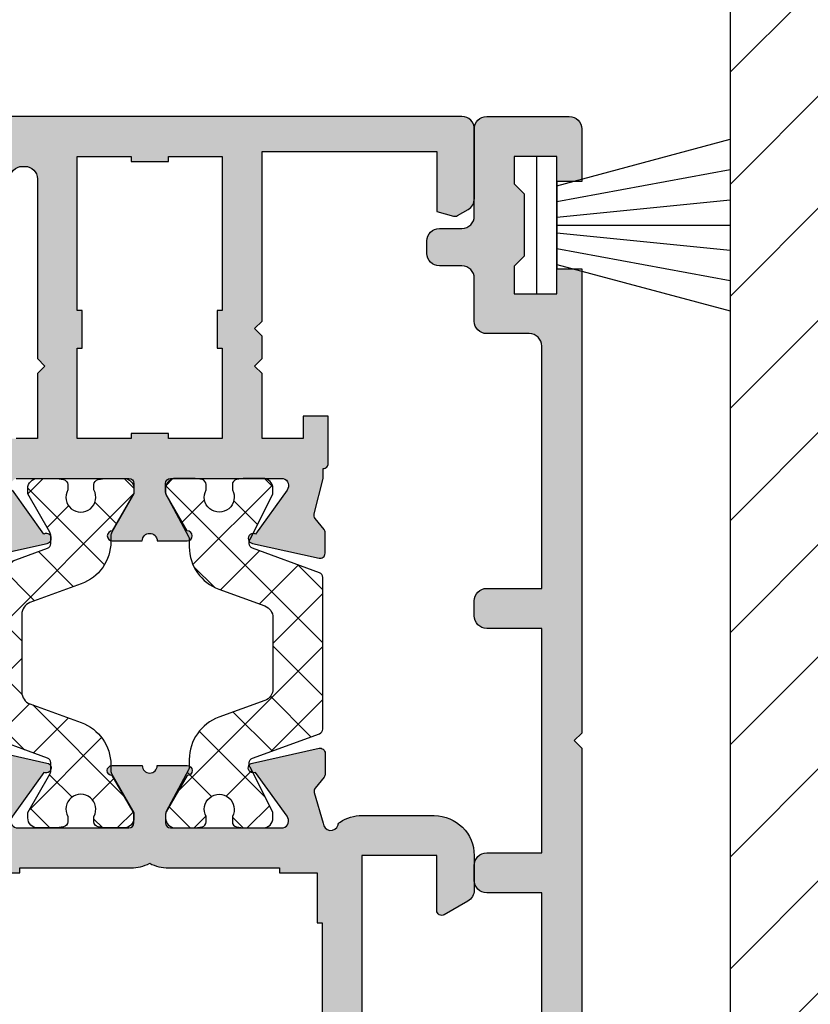
# Model space of a CAD drawing. Units: millimetres. Extents: x 12149 to 19440, y 6253 to 9753.
# Drawn here: x 13970 to 14002, y 6409 to 6449 of the extents above; entities that cross this region are included whole.
import ezdxf

# ---------------------------------------------------------------- set-up
doc = ezdxf.new("R2010")
doc.units = ezdxf.units.MM
doc.linetypes.add('L0', pattern=[0])
for name, color, linetype in [('RI-HATCH-P', 7, 'Continuous'), ('RI-HATCH-PI', 4, 'L0'), ('RI-PROFILE', 7, 'Continuous')]:
    doc.layers.add(name, color=color, linetype=linetype)

# ---------------------------------------------------------------- blocks, each defined once
blk = doc.blocks.new('I50136')
at = {"layer": 'RI-PROFILE'}
for points in [[(7.416271782651918, -3.19157128085503), (4.750430820306619, -2.600568568048175, -1.187319999999977), (4.874261251940354, -2.226320209065435), (6.135359865794754, -0.4690361028335843, 0.5226964515163564), (5.984694958519341, -1.4210854715202e-14), (1.46938991703864, -1.4210854715202e-14, 0.414213562373095), (1.269389917038652, -0.2000000000000028), (1.269389917038623, -0.54639517670374, 0.1316880554408174), (1.296198818730559, -0.6464193911063063), (2.135694958519323, -2.100000000000009, -0.9999999999999999), (2.135694958519323, -2.500000000000014), (0.9336949585193253, -2.500000000000014, 0.9999999999999999), (0.3336949585193025, -2.500000000000014), (-0.8663050414806861, -2.500000000000014, -0.9999999999999999), (-0.8663050414806861, -2.100000000000009), (-0.02680890169192196, -0.6464193911063063, 0.1316880554408173), (1.4210854715202e-14, -0.54639517670374), (-1.4210854715202e-14, -0.2000000000000028, 0.414213562373095), (-0.2000000000000028, -1.4210854715202e-14), (-4.715305041480704, 0, 0.5226964515163707), (-4.865969948756103, -0.4690361028335701), (-3.604871334901688, -2.226320209065435, -1.187319999999977), (-3.481040903267967, -2.600568568048175), (-6.146881865613267, -3.191571280855015, -0.4796563285018798), (-6.39016978840084, -2.996312079431036), (-6.390169788400868, -2.165874952167854, -0.1713859372707223), (-6.345816616131074, -2.040280107458642), (-5.990971035577331, -1.600528069266602, 0.2488684056216527), (-5.955356912114951, -1.416458883612862), (-6.315305041480698, -0.1979428187765109, 0.879904868881842), (-6.90558982017096, -0.1222147047056978, -0.1862339413206891), (-6.989657122944791, -0.2391192880737378, -0.1461159111212136), (-7.867305041480662, -0.5), (-10.76143482328767, -0.496147580989259, -0.4138237418214538), (-12.35930504148071, 1.103851001519303), (-12.35930504148068, 2.491687298054302, -0.267945544630348), (-12.1093109364016, 2.92469659645883), (-11.15930504148066, 3.47320000000002, -0.5773499999999527), (-10.85930504148068, 3.300000000000011), (-10.85930504148068, 1.100000000000023), (-7.86530504148071, 1.099999999999994), (-7.865305041480681, 10.20000000000001), (-7.565305041480698, 10.50000000000001), (-7.865305041480681, 10.8), (-7.865305041480681, 19.70000000000001), (-10.86530504148068, 19.70000000000001), (-10.86530504148068, 17.701), (-11.53556807295162, 17.52142953112085, -0.1989913458273314), (-11.68738378838658, 17.54144550025665), (-12.11545226652684, 17.78878506718205, -0.2678580823853134), (-12.36530504148071, 18.22171273527651), (-12.36530504148071, 21.00000000000001, -0.414213562373095), (-11.86530504148071, 21.50000000000001), (13.13469495851935, 21.50000000000001, -0.414213562373095), (13.63469495851935, 21.00000000000001), (13.63469495851932, 18.22171273527651, -0.2678580823852909), (13.38484218356551, 17.78878506718206), (12.95677370542528, 17.54144550025664, -0.1989913458273384), (12.80495798999031, 17.52142953112084), (12.13469495851932, 17.70099999999999), (12.13469495851932, 19.7), (9.134694958519319, 19.7), (9.134694958519319, 10.8), (8.834694958519307, 10.5), (9.134694958519319, 10.2), (9.134694958519319, 1.099999999999994), (12.12869495851932, 1.100000000000009), (12.12869495851932, 3.299999999999997, -0.5773499999999527), (12.4286949585193, 3.473200000000006), (13.37870085344024, 2.924696596458816, -0.2679455446303481), (13.62869495851932, 2.491687298054288), (13.62869495851935, 1.103851001519288, -0.4138237418214511), (12.03082474032631, -0.4961475809892733), (9.1366949585193, -0.5000000000000142, -0.1461159111212147), (8.259047039983429, -0.239119288073752, -0.186233941320689), (8.174979737209597, -0.1222147047057121, 0.879904868881842), (7.584694958519336, -0.1979428187765251), (7.224746829153602, -1.416458883612862, 0.2488684056216609), (7.260360952615983, -1.600528069266616), (7.615206533169726, -2.040280107458656, -0.1713859372707151), (7.65955970543952, -2.165874952167869), (7.659559705439506, -2.99631207943105, -0.4796563285018796)], [(7.334694958519307, 8.5), (7.534694958519296, 8.5), (7.534694958519296, 3.799999999999997), (7.334694958519307, 3.799999999999997), (7.334694958519307, 1.799999999999997), (5.834694958519307, 1.799999999999997), (5.834694958519307, 1.599999999999994), (1.384694958519319, 1.599999999999994, 0.1225800000000004), (0.6346949585193187, 1.413300000000007, 0.1225800000000003), (-0.1153050414806813, 1.599999999999994), (-4.56530504148067, 1.599999999999994), (-4.56530504148067, 1.800000000000011), (-6.06530504148067, 1.800000000000011), (-6.06530504148067, 3.800000000000011), (-6.265305041480715, 3.800000000000011), (-6.265305041480715, 8.500000000000007), (-6.06530504148067, 8.500000000000007), (-6.06530504148067, 12.50000000000001), (-6.265305041480715, 12.50000000000001), (-6.265305041480715, 17.70000000000001), (-6.06530504148067, 17.70000000000001), (-6.06530504148067, 19.70000000000001), (-4.56530504148067, 19.70000000000001), (-4.56530504148067, 19.90000000000001), (5.834694958519307, 19.90000000000001), (5.834694958519307, 19.70000000000001), (7.334694958519307, 19.7), (7.334694958519307, 17.7), (7.534694958519296, 17.7), (7.534694958519296, 12.5), (7.334694958519307, 12.5)]]:
    blk.add_lwpolyline(points, format="xyb", close=True, dxfattribs=at)
blk = doc.blocks.new('E50136')
at = {"layer": 'RI-PROFILE'}
for points in [[(18.59999999999998, 2.499999999999972, -0.4142135623730867), (18.10000000000001, 1.999999999999957), (18.00000000000001, 1.999999999999972, -0.414213562373095), (17.50000000000001, 2.499999999999972), (17.50000000000001, 9.699999999999989), (17.2, 10), (17.50000000000001, 10.29999999999998), (17.50000000000001, 12.90000000000001), (18.34900000000006, 12.89999999999999, 0.414213562373108)], [(19.78057682413265, 17.69157128085507), (17.11473586178735, 17.10056856804824, 1.18731999999997), (17.23856629342109, 16.72632020906548), (18.4996649072755, 14.96903610283367, -0.5226964515162688)], [(18.34900000000012, 14.50000000000005), (13.83369495851942, 14.49999999999999, -0.4142135623730742), (13.63369495851943, 14.70000000000007), (13.6336949585194, 15.0450813384453, -0.1315885675110109), (13.66046474666915, 15.14503779747784), (14.50000000000001, 16.59999999999999, 0.9999999999999999), (14.50000000000001, 17), (13.30000000000003, 17, -0.9999999999999999), (12.7, 17), (11.50000000000001, 17, 0.9999999999999999), (11.50000000000001, 16.59999999999999), (12.33953525333085, 15.14503779747778, -0.1315885675110122), (12.3663050414806, 15.04508133844526), (12.3663050414806, 14.70000000000007, -0.4142135623730742), (12.16630504148061, 14.49999999999997), (7.650999999999911, 14.50000000000006, -0.522696451516269), (7.500335092724526, 14.96903610283367), (8.761433706578948, 16.72632020906548, 1.18731999999997), (8.88526413821269, 17.10056856804824), (6.219423175867391, 17.69157128085508, 0.4796563285019232), (5.976135253079775, 17.49631207943111), (5.976135253079754, 16.66587495216792, 0.1713859372706807), (6.020488425349598, 16.54028010745877), (6.375334005903298, 16.10052806926661, -0.248868405621664), (6.410948129365721, 15.91645888361298), (6.050999999999959, 14.50000000000001), (6.050999999999945, 14.09999999999999), (6.050999999999945, 14.09999999999999, 0.4142135623731003), (5.851000000000013, 13.90000000000001), (5.850999999999956, 12.00000000000001), (6.850999999999956, 12.00000000000001), (6.850999999999956, 12.90000000000001), (8.500000000000014, 12.90000000000001), (8.500000000000014, 10.29999999999998), (8.800000000000026, 10), (8.500000000000014, 9.699999999999989), (8.500000000000014, 8.799999999999983), (8.800000000000026, 8.5), (8.500000000000014, 8.199999999999989), (8.500000000000014, 1.399999999999977), (1.499999999999986, 1.399999999999977), (1.500000000000014, 3.813999999999965), (0.8297205427896728, 3.993074660956182, 0.198673748459413), (0.6781304213767072, 3.973075266542182), (0.2500803796808526, 3.726046387339181, 0.2679989295044271), (1.4210854715202e-14, 3.29298728816272), (-1.4210854715202e-14, 0.5000000000000284, 0.4142135623731159), (0.4999999999999574, 1.4210854715202e-14), (50.50000000000001, -4.263256414560601e-14, 0.414213562373095)]]:
    blk.add_lwpolyline(points, format="xyb", dxfattribs=at)
blk.add_lwpolyline([(12.25000000000001, 12.90000000000001), (12.25000000000001, 12.69999999999999), (13.75000000000001, 12.69999999999999), (13.75000000000001, 12.90000000000001), (15.89999999999999, 12.90000000000001), (15.89999999999999, 9.275999999999982), (15.7, 9.275999999999982), (15.7, 7.775999999999982), (15.89999999999999, 7.775999999999982), (15.89999999999999, 1.599999999999966), (13.75000000000001, 1.599999999999966), (13.75000000000001, 1.799999999999983), (12.25000000000001, 1.799999999999983), (12.25000000000001, 1.599999999999966), (10.09999999999998, 1.599999999999966), (10.09999999999998, 7.775999999999982), (10.30000000000003, 7.775999999999982), (10.30000000000003, 9.275999999999982), (10.09999999999998, 9.275999999999982), (10.09999999999998, 12.90000000000001)], close=True, dxfattribs=at)
blk = doc.blocks.new('000885L')
at = {"layer": 'RI-HATCH-PI'}
h = blk.add_hatch(dxfattribs=at)
h.set_pattern_fill('_U', color=256, scale=1.5, angle=45, style=0, double=1, pattern_type=0)
h.set_pattern_definition([(45, (-195.0823013865944, -134.866624962647), (-1.060660171779821, 1.060660171779821), []), (135, (-195.0823013865944, -134.866624962647), (-1.060660171779821, -1.060660171779821), [])])
h.paths.add_polyline_path([(-3.481062160227225, 11.20248525208152), (-6.168912512748534, 10.22384519431301, 0.3152678609220835), (-6.300487336487862, 10.03591436859861), (-6.300487336487834, 3.964085583822651, 0.3152956390533556), (-6.168893518930304, 3.776147843590309), (-3.481081154045427, 2.797829264383836, -0.3152956390529729), (-3.349487336487897, 2.609891524151777), (-3.34948733648784, 2.571303368411634, -0.1172064158614934), (-3.381569461166805, 2.436321843440282), (-4.27809034709, 0.6568637213806312, 0.1156799897422823), (-4.299474801334355, 0.5680808354830731), (-4.300472820856328, 0.4024095948328181, 0.4159790606777458), (-3.900480078606222, 2.842170943040401e-14), (-3.109487336487803, 2.842170943040401e-14), (-2.839354541752414, 0.04820213437656662, 0.3633907237269919), (-2.674487336487829, 0.2450921715396532), (-2.674487336487829, 0.4600000000000364, -1.694800000000006), (-1.624487336487817, 0.4600000000000364), (-1.625482586593733, 0.2460212272261231, 0.3648890638636151), (-1.460491416833719, 0.04817850317266448), (-1.18948733648773, 0), (-0.4004945943694622, 0, 0.4124502653610816), (-0.0005018521193846937, 0.3975904051672217), (0.0005018521193846937, 0.5642053088060095, 0.1249938662023585), (-0.02315723391225788, 0.6597772715178394), (-0.9139932641279813, 2.324419910086391, -0.1234646180026331), (-0.9494873364878913, 2.465970658029534), (-0.9494873364878913, 2.74468546915503, 0.3153798303920371), (-2.134349822931881, 4.436313631434246), (-3.97135886803116, 5.104316920561217, -0.3153798303920574), (-4.300487336487834, 5.574213632305458), (-4.300487336487834, 8.425786367694599, -0.315379830392027), (-3.971358868031189, 8.895683079438811), (-2.134349822931767, 9.563686368565897, 0.3153798303920265), (-0.9494873364878345, 11.25531453084508), (-0.9494873364878345, 11.53433239647885, -0.1235030247399571), (-0.9139718416986398, 11.67592316772968), (-0.0231714764332196, 13.33989386135224, 0.1250286106045431), (0.0005019086430309017, 13.43548961022628), (-0.0005017824177855346, 13.60250380274707, 0.4124545013239188), (-0.4004945595180232, 14.00010000000006), (-1.189487336487758, 14.00010000000003), (-1.460211110564018, 13.95237240131101, 0.3639786597056172), (-1.625487336487851, 13.75540981726539), (-1.625487336487822, 13.54239994177638, -0.0008074906103038619), (-1.624545959203544, 13.54070592004598, -0.2582718221659995), (-1.624487336487789, 13.54059999999998, -1.696209999999875), (-2.674487336487829, 13.54060000000001), (-2.6744873364878, 13.75540930190101, 0.3637987331449086), (-2.839638389880179, 13.95234977747765), (-3.109487336487831, 14.00010000000003), (-3.900480113457604, 14.00010000000003, 0.4159748141447331), (-4.300472890557842, 13.59769619725299), (-4.299474837125217, 13.43162010606719, 0.1157058650219861), (-4.27808247702589, 13.34281866849625), (-3.381581293811649, 11.5637877490789, -0.1172286303482493), (-3.34948733648784, 11.42878274066223), (-3.34948733648784, 11.39041607779595, -0.3152678609221723)])
at = {"layer": 'RI-PROFILE'}
blk.add_lwpolyline([(-0.9494873364878913, 2.465970658029505), (-0.9494873364878913, 2.744685469155058, 0.3153798303920296), (-2.134349822931853, 4.436313631434246), (-3.971358868031189, 5.104316920561217, -0.3153798303920308), (-4.300487336487834, 5.57421363230543), (-4.300487336487834, 8.425786367694599, -0.315379830392027), (-3.971358868031189, 8.895683079438811), (-2.134349822931767, 9.563686368565897, 0.3153798303920264), (-0.9494873364878345, 11.25531453084508), (-0.9494873364878345, 11.53433239647887, -0.1235030247399631), (-0.9139718416986113, 11.67592316772971), (-0.0231714764332196, 13.33989386135224, 0.1250286106045792), (0.0005019086430309017, 13.43548961022631), (-0.0005017824177855346, 13.60250380274712, 0.4124545013238775), (-0.4004945595180232, 14.00010000000006), (-1.189487336487815, 14.00010000000003), (-1.460211110564046, 13.95237240131101, 0.3639786597055433), (-1.625487336487851, 13.75540981726542), (-1.625487336487822, 13.54060000000001), (-1.62473733648784, 13.54060000000001, 0.9999999999999999), (-1.624487336487817, 13.54060000000001, -1.69620999999997), (-2.674487336487829, 13.54060000000001), (-2.6744873364878, 13.75540930190104, 0.3637987331448684), (-2.839638389880179, 13.95234977747765), (-3.109487336487831, 14.00010000000003), (-3.900480113457604, 14.00010000000003, 0.4159748141447121), (-4.300472890557842, 13.59769619725301), (-4.299474837125217, 13.43162010606721, 0.1157058650220221), (-4.27808247702589, 13.34281866849625), (-3.381581293811678, 11.56378774907895, -0.1172286303482791), (-3.34948733648784, 11.42878274066226), (-3.34948733648784, 11.39041607779592, -0.3152678609220121), (-3.48106216022714, 11.20248525208154), (-6.168912512748562, 10.22384519431301, 0.3152678609220562), (-6.300487336487862, 10.03591436859861), (-6.300487336487834, 3.96408558382268, 0.3152956390533947), (-6.168893518930304, 3.776147843590309), (-3.481081154045427, 2.797829264383836, -0.3152956390533635), (-3.349487336487897, 2.609891524151493), (-3.34948733648784, 2.571303368411293, -0.1172064158612349), (-3.381569461166833, 2.436321843440254), (-4.278090347089972, 0.6568637213806596, 0.1156799897422191), (-4.299474801334355, 0.5680808354831584), (-4.300472820856328, 0.4024095948327897, 0.4159790606777041), (-3.90048007860625, 2.842170943040401e-14), (-3.109487336487831, 2.842170943040401e-14), (-2.839354541752385, 0.04820213437656662, 0.3633907237269582), (-2.674487336487829, 0.2450921715396532), (-2.674487336487829, 0.4600000000000364, -1.694800000000007), (-1.624487336487817, 0.4600000000000364), (-1.625482586593733, 0.2460212272260947, 0.3648890638636085), (-1.46049141683369, 0.04817850317266448), (-1.189487336487815, 2.842170943040401e-14), (-0.4004945943694622, 0, 0.4124502653610404), (-0.0005018521193846937, 0.3975904051671648), (0.0005018521193846937, 0.5642053088060095, 0.1249938662024036), (-0.0231572339122863, 0.6597772715178678), (-0.9139932641279529, 2.324419910086363, -0.1234646180026391)], format="xyb", close=True, dxfattribs=at)
blk = doc.blocks.new('000886R')
at = {"layer": 'RI-HATCH-PI'}
h = blk.add_hatch(dxfattribs=at)
h.set_pattern_fill('_U', color=256, scale=1.5, angle=45, style=0, double=1, pattern_type=0)
h.set_pattern_definition([(45, (-138.7568836079658, -160.1148303272621), (-1.060660171779821, 1.060660171779821), []), (135, (-138.7568836079658, -160.1148303272621), (-1.060660171779821, -1.060660171779821), [])])
edge = h.paths.add_edge_path()
edge.add_line((0.9250000000000114, 11.46884994276982), (0.924999999999983, 11.69646824526961))
edge.add_ellipse((0.6249999999999716, 11.69646824526959), major_axis=(0.212132034355974, 0.212132034355974), ratio=0.9999999999996388, start_angle=314.9999999999951, end_angle=344.9999999999925)
edge.add_line((0.8848076211353089, 11.84646824526959), (0, 13.37900000000013))
edge.add_line((0, 13.37900000000013), (0, 13.59900000000013))
edge.add_ellipse((0.4000000000000057, 13.59900000000013), major_axis=(0.2828427124746276, 0.2828427124746276), ratio=0.9999999999999676, start_angle=45.00000000000091, end_angle=134.9999999999991, ccw=False)
edge.add_line((0.4000000000000057, 13.99900000000014), (1.164999999999992, 13.99900000000011))
edge.add_line((1.164999999999992, 13.99900000000011), (1.435006666943508, 13.95099881476571))
edge.add_ellipse((1.400000000000006, 13.75408631320855), major_axis=(0.1414213562373099, 0.1414213562373099), ratio=0.9999999999998282, start_angle=314.99999999999505, end_angle=394.9194020124605, ccw=False)
edge.add_line((1.599999999999994, 13.75408631320855), (1.599999999999994, 13.5390000000001))
edge.add_ellipse((2.125, 13.24900053221629), major_axis=(-0.4241018104859419, 0.4241018104859419), ratio=0.9999999999999998, start_angle=16.08462016242802, end_angle=253.915379837572)
edge.add_line((2.650000000000006, 13.5390000000001), (2.650000000000006, 13.75390782846043))
edge.add_ellipse((2.850000000000023, 13.75390782846043), major_axis=(0.1414213562373232, 0.1414213562373233), ratio=0.9999999999999454, start_angle=55.11729957882028, end_angle=134.9999999999984, ccw=False)
edge.add_line((2.814867205264562, 13.95079786562351), (3.084999999999837, 13.99900000000011))
edge.add_line((3.084999999999837, 13.99900000000011), (3.850000000000051, 13.99900000000011))
edge.add_ellipse((3.850000000000051, 13.5990000000001), major_axis=(-0.2828427124746277, 0.2828427124746277), ratio=0.9999999999999676, start_angle=224.9999999999725, end_angle=314.9999999999991, ccw=False)
edge.add_line((4.250000000000057, 13.5989999999999), (4.249999999999943, 13.37900000000005))
edge.add_line((4.249999999999943, 13.37900000000005), (3.365192378864663, 11.84646824526962))
edge.add_ellipse((3.625000000000028, 11.69646824526959), major_axis=(-0.2121320343559827, 0.2121320343559827), ratio=0.9999999999997513, start_angle=15.00000000000118, end_angle=45.00000000001254)
edge.add_line((3.324999999999989, 11.69646824526956), (3.325000000000017, 11.39041607779583))
edge.add_ellipse((3.525000000000034, 11.39041607779586), major_axis=(-0.1414213562373181, 0.1414213562373182), ratio=0.9999999999999634, start_angle=45.00000000000918, end_angle=114.993552717348)
edge.add_line((3.456574823739373, 11.20248525208146), (6.161421195335976, 10.21765698332356))
edge.add_ellipse((6.092996019075287, 10.02972615760919), major_axis=(-0.1414213562372973, 0.1414213562372973), ratio=0.999999999999974, start_angle=224.9661120792635, end_angle=294.9935527173378, ccw=False)
edge.add_line((6.292995984093267, 10.02960786645738), (6.291796624960199, 8.001799522328128))
edge.add_ellipse((6.791793386669099, 8.000000000000028), major_axis=(0.3535533905932727, 0.3535533905932726), ratio=0.9999999999999976, start_angle=134.7937894857407, end_angle=225.0000000000001)
edge.add_line((6.791793386669099, 7.500000000000028), (9.19300000000004, 7.500000000000028))
edge.add_line((9.19300000000004, 7.500000000000028), (9.192999999999984, 8.652794918852607))
edge.add_ellipse((9.393, 8.652794918852607), major_axis=(0.1414213562373178, 0.1414213562373178), ratio=0.999999999999992, start_angle=15.003332230311514, end_angle=134.9999999999997, ccw=False)
edge.add_line((9.49298992650219, 8.826005815155611), (10.59298992650218, 8.191005815155677))
edge.add_ellipse((10.49299999999999, 8.017794918852672), major_axis=(-0.1414213562373313, 0.1414213562373313), ratio=0.9999999999998765, start_angle=225.0000000000035, end_angle=285.00333223030964, ccw=False)
edge.add_line((10.69300000000001, 8.017794918852672), (10.69300000000001, 5.981205081147465))
edge.add_ellipse((10.49300000000002, 5.981205081147465), major_axis=(0.1414213562373081, 0.1414213562373081), ratio=0.9999999999999205, start_angle=254.9966677696938, end_angle=314.9999999999977, ccw=False)
edge.add_line((10.59298992650221, 5.807994184844489), (9.492989926502162, 5.17299418484447))
edge.add_ellipse((9.392999999999972, 5.346205081147474), major_axis=(-0.1414213562373111, 0.141421356237311), ratio=0.999999999999992, start_angle=45.00000000000023, end_angle=164.9966677696885, ccw=False)
edge.add_line((9.192999999999955, 5.346205081147474), (9.193000000000012, 6.500000000000028))
edge.add_line((9.193000000000012, 6.500000000000028), (6.791793386669099, 6.500000000000028))
edge.add_ellipse((6.791793386669099, 6.000000000000028), major_axis=(-0.3535533905932764, 0.3535533905932765), ratio=0.9999999999999729, start_angle=-45.00000000000078, end_angle=45.20621051240355)
edge.add_line((6.291796624960142, 5.99820047768813), (6.292995985243692, 3.970390141013468))
edge.add_ellipse((6.092996020225684, 3.970271849864417), major_axis=(-0.1414213562373131, 0.1414213562373131), ratio=0.9999999999999561, start_angle=155.0006566115619, end_angle=225.0338879199487, ccw=False)
edge.add_line((6.161402202668143, 3.782334109632046), (3.456593817557547, 2.797829264383836))
edge.add_ellipse((3.525000000000006, 2.609891524151465), major_axis=(-0.1414213562373188, 0.1414213562373189), ratio=0.9999999999999378, start_angle=-24.99934338843861, end_angle=45.00000000000178)
edge.add_line((3.324999999999989, 2.609891524151465), (3.324999999999989, 2.302531754730552))
edge.add_ellipse((3.625000000000028, 2.302531754730552), major_axis=(0.2121320343559685, 0.2121320343559685), ratio=0.9999999999995683, start_angle=134.9999999999876, end_angle=164.9999999999962)
edge.add_line((3.365192378864663, 2.152531754730518), (4.249999999999972, 0.620000000000033))
edge.add_line((4.249999999999972, 0.620000000000033), (4.250000000000057, 0.4000000000002046))
edge.add_ellipse((3.850000000000051, 0.4000000000000341), major_axis=(-0.2828427124746327, 0.2828427124746326), ratio=0.9999999999999322, start_angle=134.999999999998, end_angle=225.0000000000264, ccw=False)
edge.add_line((3.850000000000051, 2.842170943040401e-14), (3.084999999999837, 5.684341886080801e-14))
edge.add_line((3.084999999999837, 5.684341886080801e-14), (2.814867205264562, 0.04820213437662346))
edge.add_ellipse((2.850000000000023, 0.2450921715397101), major_axis=(-0.1414213562373272, 0.1414213562373272), ratio=0.99999999999992, start_angle=45.000000000002274, end_angle=124.882700421171, ccw=False)
edge.add_line((2.650000000000006, 0.2450921715397101), (2.650000000000006, 0.4600000000000364))
edge.add_ellipse((2.125, 0.7499994677838515), major_axis=(0.4241018104859351, 0.4241018104859351), ratio=0.9999999999999998, start_angle=286.0846201624281, end_angle=523.915379837572)
edge.add_line((1.599999999999994, 0.4600000000000364), (1.599999999999994, 0.2449136867915911))
edge.add_ellipse((1.400000000000006, 0.2449136867915911), major_axis=(-0.1414213562373099, 0.1414213562373099), ratio=0.9999999999998284, start_angle=145.0805979875395, end_angle=225.0000000000049, ccw=False)
edge.add_line((1.435006666943508, 0.0480011852344262), (1.165000000000049, 2.842170943040401e-14))
edge.add_line((1.165000000000049, 2.842170943040401e-14), (0.4000000000000057, 0))
edge.add_ellipse((0.4000000000000057, 0.4000000000000057), major_axis=(-0.2828427124746276, 0.2828427124746276), ratio=0.9999999999999677, start_angle=45.00000000000091, end_angle=135.0000000000032, ccw=False)
edge.add_line((0, 0.4000000000000057), (0, 0.6200000000000898))
edge.add_line((0, 0.6200000000000898), (0.8848076211353089, 2.152531754730518))
edge.add_ellipse((0.6249999999999716, 2.302531754730524), major_axis=(-0.2121320343559549, 0.2121320343559549), ratio=0.9999999999998403, start_angle=195.0000000000019, end_angle=225.0000000000154)
edge.add_line((0.924999999999983, 2.30253175473058), (0.924999999999983, 2.531541396413559))
edge.add_ellipse((2.724999999999966, 2.531541396413672), major_axis=(1.272792206135779, 1.272792206135779), ratio=0.9999999999999931, start_angle=65.00065661156151, end_angle=135.0000000000034, ccw=False)
edge.add_line((2.109344358017893, 4.222981058504985), (4.163410871204036, 4.97062678669252))
edge.add_ellipse((3.992395415097889, 5.440471137273448), major_axis=(0.3535533905932794, 0.3535533905932794), ratio=0.9999999999999891, start_angle=245.0006566115629, end_angle=314.9999999999997)
edge.add_line((4.492395415097889, 5.440471137273448), (4.492395415097889, 8.55968508068969))
edge.add_ellipse((3.992395415097889, 8.55968508068969), major_axis=(0.3535533905932853, 0.3535533905932853), ratio=0.9999999999999337, start_angle=314.9999999999981, end_angle=384.9935527173421)
edge.add_line((4.163458355749611, 9.029512144975683), (2.109173413653878, 9.777472511340392))
edge.add_ellipse((2.724999999999994, 11.46884994276994), major_axis=(-1.272792206135775, 1.272792206135775), ratio=0.9999999999999946, start_angle=45.00000000000381, end_angle=114.99355271734271, ccw=False)
at = {"layer": 'RI-PROFILE'}
blk.add_lwpolyline([(3.085000000000008, 13.99900000000011), (3.850000000000051, 13.99900000000011, -0.4142135623731991), (4.250000000000057, 13.59899999999996), (4.249999999999943, 13.3790000000001), (3.365192378864634, 11.84646824526959, 0.1316524975873795), (3.324999999999989, 11.69646824526959), (3.325000000000017, 11.39041607779586, 0.3152678609220533), (3.456574823739345, 11.20248525208146), (6.161421195335947, 10.21765698332356, -0.3154304292133274), (6.292995984093267, 10.02960786645738), (6.291794846102533, 7.998791930757619, 0.4135060680353825), (6.791793386669099, 7.500000000000028), (9.193000000000012, 7.500000000000028), (9.192999999999984, 8.652794918852607, -0.5773308832221712), (9.492989926502162, 8.82600581515564), (10.59298992650221, 8.191005815155648, -0.2679647759855728), (10.69300000000001, 8.017794918852616), (10.69300000000001, 5.981205081147493, -0.2679647759855869), (10.59298992650221, 5.807994184844489), (9.492989926502162, 5.17299418484447, -0.5773308832222357), (9.192999999999955, 5.346205081147474), (9.193000000000012, 6.500000000000028), (6.791793386669099, 6.500000000000028, 0.4135060680353826), (6.291794846102533, 6.001208069242438), (6.292995985243692, 3.970390141013468, -0.3154582099316096), (6.161402202668143, 3.782334109632046), (3.456593817557547, 2.797829264383836, 0.315295639053393), (3.324999999999989, 2.609891524151465), (3.324999999999989, 2.302531754730552, 0.1316524975873794), (3.365192378864634, 2.152531754730546), (4.249999999999943, 0.620000000000033), (4.250000000000057, 0.4000000000001762, -0.4142135623731991), (3.850000000000051, 2.842170943040401e-14), (3.085000000000008, 2.842170943040401e-14), (2.814867205264591, 0.04820213437662346, -0.3633907237269612), (2.650000000000006, 0.2450921715397101), (2.650000000000006, 0.4600000000000364, 1.694800000000007), (1.599999999999994, 0.4600000000000364), (1.599999999999994, 0.2449136867916195, -0.3635720222384983), (1.435006666943508, 0.0480011852344262), (1.164999999999992, 2.842170943040401e-14), (0.4000000000000057, 0, -0.4142135623731367), (0, 0.4000000000000625), (0, 0.620000000000033), (0.8848076211353089, 2.152531754730518, 0.1316524975874171), (0.924999999999983, 2.302531754730552), (0.924999999999983, 2.531541396413559, -0.3152956390534108), (2.109344358017864, 4.222981058504985), (4.163410871204036, 4.97062678669252, 0.3152956390533928), (4.492395415097889, 5.440471137273448), (4.492395415097889, 8.55968508068969, 0.3152678609220654), (4.163458355749611, 9.029512144975683), (2.109173413653849, 9.777472511340392, -0.3152678609220788), (0.9250000000000114, 11.46884994277008), (0.924999999999983, 11.69646824526956, 0.1316524975874097), (0.8848076211353373, 11.84646824526959), (0, 13.3790000000001), (0, 13.59900000000007, -0.4142135623731367), (0.4000000000000057, 13.99900000000014), (1.164999999999992, 13.99900000000011), (1.435006666943508, 13.95099881476571, -0.3635720222384982), (1.599999999999994, 13.75408631320852), (1.599999999999994, 13.5390000000001, 1.694800000000007), (2.650000000000006, 13.5390000000001), (2.650000000000006, 13.75390782846043, -0.3633907237269611), (2.814867205264591, 13.95079786562351)], format="xyb", close=True, dxfattribs=at)
blk = doc.blocks.new('010136B')
for name, p in [('I50136', (12.36580325906282, 28.50010000000002)), ('000885L', (12.3663050414806, 14.49999999999997)), ('000886R', (13.63369495851943, 14.49999999999999)), ('E50136', (0, 0))]:
    blk.add_blockref(name, p)
blk = doc.blocks.new('010136')
at = {"layer": 'RI-HATCH-P'}
h = blk.add_hatch(color=256, dxfattribs=at)
edge = h.paths.add_edge_path(flags=16)
edge.add_line((19.90049821758211, 41.00010000000002), (19.70049821758212, 41.00010000000002))
edge.add_line((19.70049821758212, 41.00010000000002), (19.70049821758212, 37.00010000000002))
edge.add_line((19.70049821758212, 37.00010000000002), (19.90049821758211, 37.00010000000002))
edge.add_line((19.90049821758211, 37.00010000000002), (19.90049821758211, 32.30010000000002))
edge.add_line((19.90049821758211, 32.30010000000002), (19.70049821758212, 32.30010000000002))
edge.add_line((19.70049821758212, 32.30010000000002), (19.70049821758212, 30.30010000000002))
edge.add_line((19.70049821758212, 30.30010000000002), (18.20049821758212, 30.30010000000002))
edge.add_line((18.20049821758212, 30.30010000000002), (18.20049821758212, 30.10010000000002))
edge.add_line((18.20049821758212, 30.10010000000002), (13.75049821758213, 30.10010000000002))
edge.add_arc((13.750548536986, 28.50012043624575), 1.599979564545545, 90.00180195393342, 117.9556152026378)
edge.add_arc((12.25044789817827, 28.50012043624574), 1.599979564545545, 62.04438479736226, 89.99819804606656)
edge.add_line((12.25049821758213, 30.10010000000002), (7.800498217582145, 30.10010000000002))
edge.add_line((7.800498217582145, 30.10010000000002), (7.800498217582145, 30.30010000000004))
edge.add_line((7.800498217582145, 30.30010000000004), (6.300498217582145, 30.30010000000004))
edge.add_line((6.300498217582145, 30.30010000000004), (6.300498217582145, 32.30010000000004))
edge.add_line((6.300498217582145, 32.30010000000004), (6.1004982175821, 32.30010000000004))
edge.add_line((6.1004982175821, 32.30010000000004), (6.1004982175821, 37.00010000000003))
edge.add_line((6.1004982175821, 37.00010000000003), (6.300498217582145, 37.00010000000003))
edge.add_line((6.300498217582145, 37.00010000000003), (6.300498217582145, 41.00010000000003))
edge.add_line((6.300498217582145, 41.00010000000003), (6.1004982175821, 41.00010000000003))
edge.add_line((6.1004982175821, 41.00010000000003), (6.1004982175821, 46.20010000000003))
edge.add_line((6.1004982175821, 46.20010000000003), (6.300498217582145, 46.20010000000003))
edge.add_line((6.300498217582145, 46.20010000000003), (6.300498217582145, 48.20010000000003))
edge.add_line((6.300498217582145, 48.20010000000003), (7.800498217582145, 48.20010000000003))
edge.add_line((7.800498217582145, 48.20010000000003), (7.800498217582145, 48.40010000000004))
edge.add_line((7.800498217582145, 48.40010000000004), (18.20049821758212, 48.40010000000004))
edge.add_line((18.20049821758212, 48.40010000000004), (18.20049821758212, 48.20010000000003))
edge.add_line((18.20049821758212, 48.20010000000003), (19.70049821758212, 48.20010000000003))
edge.add_line((19.70049821758212, 48.20010000000003), (19.70049821758212, 46.20010000000003))
edge.add_line((19.70049821758212, 46.20010000000003), (19.90049821758211, 46.20010000000003))
edge.add_line((19.90049821758211, 46.20010000000003), (19.90049821758211, 41.00010000000002))
edge = h.paths.add_edge_path()
edge.add_line((19.78207504171473, 25.308528719145), (17.11623407936943, 25.89953143195185))
edge.add_arc((17.14586222758001, 26.09733868171437), 0.2000138375838021, 61.9021466471242, 261.4813986425886, ccw=False)
edge.add_line((17.24006451100317, 26.27377979093459), (18.50116312485757, 28.03106389716644))
edge.add_arc((18.26278670616529, 28.21320857321114), 0.2999999999999736, 322.6163643950314, 432.9999999999901)
edge.add_line((18.35049821758216, 28.50010000000001), (13.83519317610146, 28.50010000000001))
edge.add_arc((13.83519317610146, 28.30010000000002), 0.1999999999999886, 90, 180)
edge.add_line((13.63519317610147, 28.30010000000002), (13.63519317610144, 27.95370482329628))
edge.add_arc((13.83519317610143, 27.95370482329626), 0.1999999999999886, 179.9999999999939, 210.0080103832037)
edge.add_line((13.66200207779337, 27.85368060889372), (14.50149821758214, 26.40010000000002))
edge.add_arc((14.50149821758214, 26.20010000000001), 0.2000000000000028, -90, 90, ccw=False)
edge.add_line((14.50149821758214, 26.00010000000001), (13.29949821758214, 26.00010000000001))
edge.add_arc((12.99949821758213, 26.00010000000001), 0.3000000000000114, 0, 180)
edge.add_line((12.69949821758212, 26.00010000000001), (11.49949821758213, 26.00010000000001))
edge.add_arc((11.49949821758213, 26.20010000000001), 0.2000000000000028, 90, 270, ccw=False)
edge.add_line((11.49949821758213, 26.40010000000002), (12.33899435737089, 27.85368060889372))
edge.add_arc((12.16580325906284, 27.95370482329626), 0.1999999999999894, 329.9919896167963, 360.0000000000061)
edge.add_line((12.36580325906283, 27.95370482329628), (12.3658032590628, 28.30010000000002))
edge.add_arc((12.16580325906281, 28.30010000000002), 0.1999999999999886, 0, 90)
edge.add_line((12.16580325906281, 28.50010000000001), (7.650498217582111, 28.50010000000002))
edge.add_arc((7.738209728998967, 28.21320857321116), 0.2999999999999644, 107.0000000000091, 217.3836356049721)
edge.add_line((7.499833310306713, 28.03106389716645), (8.760931924161127, 26.27377979093459))
edge.add_arc((8.855134207584271, 26.09733868171437), 0.2000138375837969, -81.48139864258849, 118.09785335287171, ccw=False)
edge.add_line((8.884762355794848, 25.89953143195185), (6.218921393449548, 25.30852871914501))
edge.add_arc((6.175633470661957, 25.50378792056898), 0.1999999999999801, 179.999999999998, 282.4999999999927, ccw=False)
edge.add_line((5.975633470661975, 25.50378792056899), (5.975633470661947, 26.33422504783217))
edge.add_arc((6.175633470661978, 26.33422504783219), 0.2000000000000313, 141.0991779401466, 180.0000000000061, ccw=False)
edge.add_line((6.019986642931741, 26.45981989254138), (6.374832223485484, 26.89957193073342))
edge.add_arc((6.219185395755233, 27.0251667754426), 0.2000000000000298, 321.0991779401531, 377.0000000000033)
edge.add_line((6.410446346947865, 27.08364111638716), (6.050498217582117, 28.30215718122351))
edge.add_arc((5.750498217582134, 28.30215718122351), 0.2999999999999829, 0, 165.3788210772979)
edge.add_arc((5.266690253098318, 28.4283707046749), 0.2000000000000098, 303.1805689379188, 345.3788210772914, ccw=False)
edge.add_arc((4.500492704574015, 29.60011039150714), 1.600011634616795, 269.9285781965268, 303.18056893792414, ccw=False)
edge.add_line((4.498498217582153, 28.00010000000002), (1.604368435775143, 28.00395241901077))
edge.add_arc((1.606498217582121, 29.60395100151936), 1.600000000000017, 180.0000000000012, 269.9237327844627, ccw=False)
edge.add_line((0.006498217582105781, 29.60395100151933), (0.006498217582134203, 30.99178729805433))
edge.add_arc((0.5064982175821342, 30.99178729805431), 0.5, 120.0007800127224, 179.9999999999984, ccw=False)
edge.add_line((0.2564923226612166, 31.42479659645885), (1.206498217582151, 31.97330000000004))
edge.add_arc((1.306499637646652, 31.80009737886467), 0.1999985799526606, 0.0007509053015724021, 120.00070463499969, ccw=False)
edge.add_line((1.506498217582134, 31.80010000000004), (1.506498217582134, 29.60010000000005))
edge.add_line((1.506498217582134, 29.60010000000005), (4.500498217582106, 29.60010000000002))
edge.add_line((4.500498217582106, 29.60010000000002), (4.500498217582134, 38.70010000000003))
edge.add_line((4.500498217582134, 38.70010000000003), (4.800498217582117, 39.00010000000003))
edge.add_line((4.800498217582117, 39.00010000000003), (4.500498217582134, 39.30010000000003))
edge.add_line((4.500498217582134, 39.30010000000003), (4.500498217582134, 48.20010000000003))
edge.add_line((4.500498217582134, 48.20010000000003), (1.500498217582134, 48.20010000000003))
edge.add_line((1.500498217582134, 48.20010000000003), (1.500498217582134, 46.20110000000003))
edge.add_line((1.500498217582134, 46.20110000000003), (0.8302351861111958, 46.02152953112088))
edge.add_arc((0.7784783606946988, 46.21471656749445), 0.1999999999999928, 239.9805174259207, 284.99792877938137, ccw=False)
edge.add_line((0.6784194706762321, 46.04154550025667), (0.2503509925359708, 46.28888506718207))
edge.add_arc((0.5004982175821056, 46.72181273527654), 0.5000000000000016, 180.0000000000012, 239.9805174259264, ccw=False)
edge.add_line((0.0004982175821055534, 46.72181273527654), (0.0004982175821055534, 49.50010000000004))
edge.add_arc((0.5004982175821056, 49.50010000000004), 0.5, 90, 180, ccw=False)
edge.add_line((0.5004982175821056, 50.00010000000004), (25.50049821758216, 50.00010000000003))
edge.add_arc((25.50049821758216, 49.50010000000003), 0.5, 0, 90, ccw=False)
edge.add_line((26.00049821758216, 49.50010000000003), (26.00049821758213, 46.72181273527654))
edge.add_arc((25.50049821758213, 46.72181273527653), 0.5, -59.98051742591872, 1.1937117960769683e-12, ccw=False)
edge.add_line((25.75064544262833, 46.28888506718209), (25.32257696448809, 46.04154550025666))
edge.add_arc((25.22251807446963, 46.21471656749443), 0.1999999999999861, 255.00207122061602, 300.0194825740779, ccw=False)
edge.add_line((25.17076124905313, 46.02152953112087), (24.50049821758213, 46.20110000000002))
edge.add_line((24.50049821758213, 46.20110000000002), (24.50049821758213, 48.20010000000003))
edge.add_line((24.50049821758213, 48.20010000000003), (21.50049821758213, 48.20010000000003))
edge.add_line((21.50049821758213, 48.20010000000003), (21.50049821758213, 39.30010000000002))
edge.add_line((21.50049821758213, 39.30010000000002), (21.20049821758212, 39.00010000000002))
edge.add_line((21.20049821758212, 39.00010000000002), (21.50049821758213, 38.70010000000003))
edge.add_line((21.50049821758213, 38.70010000000003), (21.50049821758213, 29.60010000000002))
edge.add_line((21.50049821758213, 29.60010000000002), (24.49449821758213, 29.60010000000003))
edge.add_line((24.49449821758213, 29.60010000000003), (24.49449821758213, 31.80010000000002))
edge.add_arc((24.69449679751762, 31.80009737886466), 0.1999985799526578, 59.99929536500031, 179.9992490946985, ccw=False)
edge.add_line((24.79449821758212, 31.97330000000003), (25.74450411250305, 31.42479659645884))
edge.add_arc((25.49449821758213, 30.9917872980543), 0.5000000000000028, 1.5916157281026244e-12, 59.99921998727763, ccw=False)
edge.add_line((25.99449821758213, 30.99178729805431), (25.99449821758216, 29.60395100151931))
edge.add_arc((24.39449821758214, 29.60395100151935), 1.600000000000023, 270.0762672155375, 359.99999999999864, ccw=False)
edge.add_line((24.39662799938912, 28.00395241901075), (21.50249821758212, 28.00010000000001))
edge.add_arc((21.50050373059025, 29.60011039150712), 1.600011634616786, 236.81943106207592, 270.0714218034735, ccw=False)
edge.add_arc((20.73430618206595, 28.42837070467488), 0.2000000000000085, 194.6211789227086, 236.8194310620812, ccw=False)
edge.add_arc((20.25049821758213, 28.3021571812235), 0.2999999999999765, 14.62117892270211, 180)
edge.add_line((19.95049821758215, 28.3021571812235), (19.59055008821642, 27.08364111638716))
edge.add_arc((19.78181103940905, 27.02516677544259), 0.2000000000000327, 162.9999999999937, 218.9008220598477)
edge.add_line((19.6261642116788, 26.89957193073341), (19.98100979223254, 26.45981989254137))
edge.add_arc((19.8253629645023, 26.33422504783217), 0.2000000000000376, -5.115907697472721e-12, 38.900822059852885, ccw=False)
edge.add_line((20.02536296450234, 26.33422504783216), (20.02536296450232, 25.50378792056897))
edge.add_arc((19.82536296450233, 25.50378792056897), 0.1999999999999886, -102.49999999999437, 0, ccw=False)
h = blk.add_hatch(color=256, dxfattribs=at)
edge = h.paths.add_edge_path()
edge.add_arc((12.1663050414806, 15.04508133844528), 0.2000000000000011, -6.0822458181064576e-12, 29.985597808805778, ccw=False)
edge.add_line((12.3663050414806, 15.04508133844526), (12.3663050414806, 14.70000000000007))
edge.add_arc((12.16630504148055, 14.70000000000002), 0.2000000000000526, -89.9999999999817, 1.432454155292362e-11, ccw=False)
edge.add_line((12.16630504148061, 14.49999999999997), (7.650999999999911, 14.50000000000006))
edge.add_arc((7.738711511416852, 14.78689142678896), 0.3000000000000233, 142.616364395035, 252.99999999997732, ccw=False)
edge.add_line((7.500335092724526, 14.96903610283368), (8.761433706578948, 16.72632020906548))
edge.add_arc((8.855635990002106, 16.90276131828571), 0.200013837583813, 241.9021466471262, 441.481398642587)
edge.add_line((8.88526413821269, 17.10056856804824), (6.219423175867391, 17.69157128085508))
edge.add_arc((6.176135253079764, 17.49631207943111), 0.1999999999999808, 77.49999999999689, 180)
edge.add_line((5.976135253079775, 17.49631207943111), (5.976135253079754, 16.66587495216792))
edge.add_arc((6.17613525307975, 16.66587495216802), 0.1999999999999957, 180.0000000000285, 218.9008220598798)
edge.add_line((6.020488425349598, 16.54028010745878), (6.375334005903298, 16.10052806926661))
edge.add_arc((6.219687178173189, 15.97493322455745), 0.199999999999908, -16.99999999998539, 38.90082205986852, ccw=False)
edge.add_line((6.410948129365721, 15.91645888361298), (6.050999999999959, 14.50000000000001))
edge.add_line((6.050999999999959, 14.50000000000001), (6.050999999999945, 14.09999999999999))
edge.add_arc((6.050999999999974, 13.90000000000004), 0.1999999999999531, 90.00000000000813, 180.0000000000102)
edge.add_line((5.851000000000013, 13.90000000000001), (5.850999999999956, 12.00000000000001))
edge.add_line((5.850999999999956, 12.00000000000001), (6.850999999999956, 12.00000000000001))
edge.add_line((6.850999999999956, 12.00000000000001), (6.850999999999956, 12.90000000000001))
edge.add_line((6.850999999999956, 12.90000000000001), (8.500000000000014, 12.90000000000001))
edge.add_line((8.500000000000014, 12.90000000000001), (8.500000000000014, 10.29999999999998))
edge.add_line((8.500000000000014, 10.29999999999998), (8.800000000000026, 10))
edge.add_line((8.800000000000026, 10), (8.500000000000014, 9.699999999999989))
edge.add_line((8.500000000000014, 9.699999999999989), (8.500000000000014, 8.799999999999983))
edge.add_line((8.500000000000014, 8.799999999999983), (8.800000000000026, 8.5))
edge.add_line((8.800000000000026, 8.5), (8.500000000000014, 8.199999999999989))
edge.add_line((8.500000000000014, 8.199999999999989), (8.500000000000014, 1.399999999999977))
edge.add_line((8.500000000000014, 1.399999999999977), (1.499999999999986, 1.399999999999977))
edge.add_line((1.499999999999986, 1.399999999999977), (1.500000000000014, 3.813999999999965))
edge.add_line((1.500000000000014, 3.813999999999965), (0.8297205427896728, 3.993074660956182))
edge.add_arc((0.7780982695043583, 3.799851626871572), 0.2000000000000155, 75.041973228974, 119.9893648160468)
edge.add_line((0.6781304213767072, 3.973075266542182), (0.2500803796808526, 3.726046387339181))
edge.add_arc((0.5000000000000142, 3.292987288162728), 0.4999999999999955, 119.9893648160542, 180.0000000000008)
edge.add_line((1.4210854715202e-14, 3.29298728816272), (-1.4210854715202e-14, 0.5000000000000284))
edge.add_arc((0.4999999999999609, 0.4999999999999929), 0.4999999999999751, 179.9999999999959, 269.9999999999996)
edge.add_line((0.4999999999999574, 1.4210854715202e-14), (50.50000000000001, -4.263256414560601e-14))
edge.add_arc((50.50000000000001, 0.4999999999999574), 0.5, 270, 360)
edge.add_line((51.00000000000001, 0.4999999999999574), (51.00000000000001, 3.299999999999976))
edge.add_arc((50.50000000000001, 3.299999999999976), 0.5, 0, 90)
edge.add_line((50.50000000000001, 3.799999999999976), (48.89999999999999, 3.799999999999976))
edge.add_arc((48.89999999999999, 3.39999999999997), 0.4000000000000057, 90, 270)
edge.add_line((48.89999999999999, 2.999999999999964), (49.80000000000003, 2.999999999999964))
edge.add_line((49.80000000000003, 2.999999999999964), (49.80000000000003, 1.89999999999997))
edge.add_arc((49.30000000000003, 1.89999999999997), 0.5, -90, 0, ccw=False)
edge.add_line((49.30000000000003, 1.39999999999997), (42.7, 1.399999999999984))
edge.add_arc((42.7, 1.899999999999984), 0.5, 180, 270, ccw=False)
edge.add_line((42.2, 1.899999999999984), (42.2, 2.999999999999964))
edge.add_line((42.2, 2.999999999999964), (43.09999999999998, 2.999999999999964))
edge.add_arc((43.09999999999998, 3.39999999999997), 0.4000000000000057, 270, 450)
edge.add_line((43.09999999999998, 3.799999999999976), (40.39999999999999, 3.799999999999976))
edge.add_arc((40.39999600188936, 3.39999999999997), 0.4000000000199868, 89.99942731283744, 270.0005726871626)
edge.add_line((40.39999999999999, 2.999999999999964), (41.00000000000001, 2.999999999999964))
edge.add_line((41.00000000000001, 2.999999999999964), (41.00000000000001, 2.299999999999976))
edge.add_arc((40.50000000000001, 2.299999999999976), 0.5, -90, 0, ccw=False)
edge.add_line((40.50000000000001, 1.799999999999976), (40.00000000000001, 1.799999999999976))
edge.add_line((40.00000000000001, 1.799999999999976), (40.00000000000001, 1.64999999999997))
edge.add_line((40.00000000000001, 1.64999999999997), (19.59999999999998, 1.800467798623828))
edge.add_line((19.59999999999998, 1.800467798623828), (19.59999999999998, 2.999999999999972))
edge.add_line((19.59999999999998, 2.999999999999972), (20.19900000000003, 2.999999999999972))
edge.add_arc((20.19999968789016, 3.399999375390117), 0.4000006246099921, 269.8568053321972, 449.9999552936274)
edge.add_line((20.2, 3.799999999999997), (19.79999999999997, 3.799999999999983))
edge.add_arc((19.79999999999997, 2.599999999999987), 1.199999999999996, 90, 180.000000000001)
edge.add_line((18.59999999999998, 2.599999999999966), (18.59999999999998, 2.499999999999972))
edge.add_arc((18.09999999999998, 2.499999999999957), 0.5, -89.99999999999682, 1.5916157281026244e-12, ccw=False)
edge.add_line((18.10000000000001, 1.999999999999957), (18.00000000000001, 1.999999999999972))
edge.add_arc((18.00000000000001, 2.499999999999972), 0.5, 180, 270, ccw=False)
edge.add_line((17.50000000000001, 2.499999999999972), (17.50000000000001, 9.699999999999989))
edge.add_line((17.50000000000001, 9.699999999999989), (17.2, 10))
edge.add_line((17.2, 10), (17.50000000000001, 10.29999999999998))
edge.add_line((17.50000000000001, 10.29999999999998), (17.50000000000001, 12.90000000000001))
edge.add_line((17.50000000000001, 12.90000000000001), (18.34900000000006, 12.89999999999999))
edge.add_arc((18.34900000000006, 14.49999999999999), 1.599999999999994, 270, 360.0000000000026)
edge.add_line((19.94900000000005, 14.50000000000006), (19.58905187063431, 15.91645888361297))
edge.add_arc((19.78031282182684, 15.97493322455745), 0.1999999999999017, 141.0991779401331, 196.9999999999879, ccw=False)
edge.add_line((19.62466599409673, 16.10052806926659), (19.97951157465044, 16.54028010745876))
edge.add_arc((19.82386474692026, 16.66587495216802), 0.2000000000000202, 321.0991779401209, 359.9999999999715)
edge.add_line((20.02386474692028, 16.66587495216792), (20.02386474692026, 17.49631207943111))
edge.add_arc((19.82386474692028, 17.49631207943111), 0.1999999999999815, 0, 102.5000000000031)
edge.add_line((19.78057682413265, 17.69157128085507), (17.11473586178735, 17.10056856804824))
edge.add_arc((17.14436400999793, 16.90276131828571), 0.2000138375838101, 98.51860135741305, 298.0978533528739)
edge.add_line((17.23856629342109, 16.72632020906548), (18.4996649072755, 14.96903610283367))
edge.add_arc((18.26128848858318, 14.78689142678895), 0.300000000000026, -72.99999999997738, 37.383635604966116, ccw=False)
edge.add_line((18.34900000000012, 14.50000000000005), (13.83369495851942, 14.49999999999999))
edge.add_arc((13.83369495851947, 14.70000000000003), 0.2000000000000455, 179.9999999999878, 269.99999999998374, ccw=False)
edge.add_line((13.63369495851943, 14.70000000000007), (13.6336949585194, 15.0450813384453))
edge.add_arc((13.83369495851943, 15.04508133844532), 0.2000000000000313, 150.0144021911947, 180.0000000000061, ccw=False)
edge.add_line((13.66046474666915, 15.14503779747784), (14.50000000000001, 16.59999999999999))
edge.add_arc((14.50000000000001, 16.8), 0.2000000000000028, 270, 450)
edge.add_line((14.50000000000001, 17), (13.30000000000003, 17))
edge.add_arc((13.00000000000001, 17), 0.3000000000000114, -180, 0, ccw=False)
edge.add_line((12.7, 17), (11.50000000000001, 17))
edge.add_arc((11.50000000000001, 16.8), 0.2000000000000028, 90, 270)
edge.add_line((11.50000000000001, 16.59999999999999), (12.33953525333085, 15.14503779747778))
h.paths.add_polyline_path([(12.25000000000001, 12.90000000000001), (12.25000000000001, 12.69999999999999), (13.75000000000001, 12.69999999999999), (13.75000000000001, 12.90000000000001), (15.89999999999999, 12.90000000000001), (15.89999999999999, 9.275999999999982), (15.7, 9.275999999999982), (15.7, 7.775999999999982), (15.89999999999999, 7.775999999999982), (15.89999999999999, 1.599999999999966), (13.75000000000001, 1.599999999999966), (13.75000000000001, 1.799999999999983), (12.25000000000001, 1.799999999999983), (12.25000000000001, 1.599999999999966), (10.09999999999998, 1.599999999999966), (10.09999999999998, 7.775999999999982), (10.30000000000003, 7.775999999999982), (10.30000000000003, 9.275999999999982), (10.09999999999998, 9.275999999999982), (10.09999999999998, 12.90000000000001)], flags=17)
blk.add_blockref('010136B', (0, 0))
blk = doc.blocks.new('0160561B')
at = {"layer": 'RI-PROFILE'}
blk.add_lwpolyline([(-2.699999933241557, 9.199899980768691), (-2.699999933241614, 18.90425633174164), (-0.4989405049743141, 18.90425633174152, 0.4135924420872879), (0.001058370256757257, 19.40319578108807), (0.002331033903814728, 20.00319578108829, 0.4148349555737796), (-0.4976678413272282, 20.50425633174171), (-2.699999933241614, 20.50425633174166), (-2.699999933241614, 29.49594362979599), (-0.4976678413271998, 29.49594362979593, 0.4148349555738467), (0.002331033903871571, 29.99700418044944), (0.001058370256757257, 30.59700418044963, 0.4135924420872545), (-0.4989405049743141, 31.09594362979612), (-2.699999933241614, 31.09594362979601), (-2.699999933241614, 40.8002999807689, -0.4142135623730948), (-2.199999933241614, 41.3002999807689), (-0.499999933241682, 41.3002999807689, 0.4142135623730948), (6.675831798474974e-08, 41.8002999807689), (6.675831798474974e-08, 43.51474822686748, -0.4142135623731281), (0.5000000667583748, 44.01474822686748), (1.398742919416108, 44.01474822686737, 0.4142135623731281), (1.898742919416165, 44.51474822686737), (1.898742919416165, 45.01474822686737, 0.4142135623730615), (1.398742919416222, 45.51474822686737), (0.5000000667586448, 45.51474822686748, -0.4142135623729334), (6.675873009953648e-08, 46.01474822686731), (6.675769270714227e-08, 49.50019998076917, 0.41421356237304), (-0.4999999332423073, 50.000199980769), (-3.79999993324175, 50.00019998076891, 0.4142135623730953), (-4.29999993324175, 49.50019998076891), (-4.299999933241736, 47.40029998076886), (-3.29999993324175, 47.40029998076886), (-3.29999993324175, 48.40029998076886), (-1.599999933241705, 48.40029998076886), (-1.599999933241705, 47.30029998076895), (-1.999999933241739, 46.90029998076886), (-1.999999933241739, 44.40029998076889), (-1.599999933241705, 44.00029998076892), (-1.599999933241705, 42.90029998076886), (-3.29999993324175, 42.90029998076886), (-3.29999993324175, 43.90029998076886), (-4.299999933241708, 43.90029998076886), (-4.299999933241708, 25.30009998076886), (-3.999999933241682, 25.00009998076882), (-4.299999933241708, 24.70009998076875), (-4.299999933241736, 6.099899980768782)], format="xyb", dxfattribs=at)
blk = doc.blocks.new('Borstel enkel R')
at = {"layer": 'RI-HATCH-P', "ltscale": 10}
blk.add_hatch(color=256, dxfattribs=at).paths.add_polyline_path([(14290.67267201169, 6441.519679999551), (14290.32310346572, 6441.61373495188), (14289.67267201169, 6441.61373495188), (14289.67267201169, 6440.613734951882), (14288.86267201169, 6440.613734951882), (14287.97267201169, 6440.61373495188), (14287.97267201169, 6441.713734951881), (14288.37267201169, 6442.11373495188), (14288.37267201169, 6444.61373495188), (14287.97267201169, 6445.01373495188), (14287.97267201169, 6446.11373495188), (14289.67267201169, 6446.11373495188), (14289.67267201169, 6445.11373495188), (14290.32310346571, 6445.11373495188), (14290.67267201169, 6445.207789904213), (14290.67267201169, 6447.213634951881, 0.4142135623730951), (14290.17267201169, 6447.713634951881), (14286.87267201169, 6447.713634951881, 0.4142135623729417), (14286.37267201169, 6447.213634951881), (14286.37267201169, 6443.728183197979, -0.4142135623729424), (14285.87267201169, 6443.228183197979), (14284.97392915903, 6443.228183197979, 0.4142135623730947), (14284.47392915903, 6442.728183197979), (14284.47392915903, 6442.228183197979, 0.4142135623730946), (14284.97392915903, 6441.728183197979), (14285.87267201169, 6441.728183197979, -0.4142135623730949), (14286.37267201169, 6441.228183197979), (14286.37267201169, 6439.51373495188, 0.4142135623730949), (14286.87267201169, 6439.01373495188), (14288.57267201169, 6439.01373495188, -0.414213562373095), (14289.07267201169, 6438.51373495188), (14289.07267201169, 6428.809378600908), (14286.87161258342, 6428.809378600908, 0.4135924420873541), (14286.37161370819, 6428.310439151561), (14286.37034104454, 6427.71043915156, 0.4148349555737136), (14286.87033991977, 6427.209378600907), (14289.07267201169, 6427.209378600907), (14289.07267201169, 6418.217691302853), (14286.87033991977, 6418.217691302853, 0.4148349555737156), (14286.37034104454, 6417.716630752199), (14286.37161370819, 6417.1166307522, 0.4135924420873506), (14286.87161258342, 6416.617691302853), (14289.07267201169, 6416.617691302853), (14289.07267201169, 6406.91333495188, -0.414213562373095), (14288.57267201169, 6406.41333495188), (14286.87267201169, 6406.41333495188, 0.4142135623730949), (14286.37267201169, 6405.91333495188), (14286.37267201169, 6404.198886705782, -0.4142135623730951), (14285.87267201169, 6403.698886705782), (14284.97392915903, 6403.698886705782, 0.4142135623730946), (14284.47392915903, 6403.198886705782), (14284.47392915903, 6402.698886705782, 0.4142135623730947), (14284.97392915903, 6402.198886705782), (14285.87267201169, 6402.198886705782, -0.4142135623729434), (14286.37267201169, 6401.698886705782), (14286.37267201169, 6398.21343495188, 0.4142135623729428), (14286.87267201169, 6397.71343495188), (14290.17267201169, 6397.71343495188, 0.4142135623730951), (14290.67267201169, 6398.21343495188), (14290.67267201169, 6400.21927999955), (14290.32310346572, 6400.31333495188), (14289.67267201169, 6400.31333495188), (14289.67267201169, 6399.313334951882), (14288.86267201169, 6399.313334951882), (14287.97267201169, 6399.31333495188), (14287.97267201169, 6400.413334990342), (14288.37267201169, 6400.813334990343), (14288.37267201169, 6403.313334990343), (14287.97267201169, 6403.713334990342), (14287.97267201169, 6404.81333495188), (14289.67267201169, 6404.81333495188), (14289.67267201169, 6403.81333495188), (14290.32310346571, 6403.81333495188), (14290.67267201169, 6403.907389904213), (14290.67267201169, 6422.41353495188), (14290.37267201169, 6422.71353495188), (14290.67267201169, 6423.013534951881)])
at = {"ltscale": 10}
for p, q in [((14289.67266934368, 6444.93872907379), (14296.61267201169, 6446.806006972877)), ((14289.67267041089, 6444.30872907379), (14296.61267201169, 6445.589892497725)), ((14289.67267201169, 6445.113734951882), (14289.67267201169, 6441.613734951882)), ((14289.67267147809, 6443.678729073791), (14296.61267201168, 6444.373778370536)), ((14289.67267201169, 6443.363734951882), (14296.61267201169, 6443.363734951882)), ((14289.67267147809, 6443.048740829973), (14296.61267201168, 6442.353691533227)), ((14289.67267041089, 6442.418740829972), (14296.61267201169, 6441.137577406037)), ((14289.67266934368, 6441.788740829975), (14296.61267201169, 6439.921462930885))]:
    blk.add_line(p, q, dxfattribs=at)
blk.add_lwpolyline([(14288.86267201169, 6440.613734951882), (14289.67267201169, 6440.613734951882), (14289.67267201169, 6446.113734951882), (14288.86267201169, 6446.113734951882)], close=True, dxfattribs=at)
at = {"xscale": -1}
blk.add_blockref('0160561B', (14286.37267207845, 6397.713434971111), dxfattribs=at)

msp = doc.modelspace()

# ---------------------------------------------------------------- hatches: boundary and pattern name
at = {"ltscale": 10}
h = msp.add_hatch(dxfattribs=at)
h.set_pattern_fill('ANSI31', color=5, style=0)
h.set_pattern_definition([(45, (0, 0), (-2.245064030267288, 2.245064030267288), [])])
h.paths.add_polyline_path([(14000.63913837489, 6459.676093921687), (13998.83913837489, 6459.676093921687), (13998.83913837489, 6457.176093921687), (13998.83913837489, 6369.676743577881), (14048.83913837489, 6369.676743577881), (14048.83913837489, 6519.676743577881), (13998.83913837489, 6519.676743577881), (13998.83913837489, 6469.176093921687), (13998.83913837489, 6466.676093921687), (14000.63913837489, 6466.676093921687), (14000.63913837489, 6469.176093921687), (14002.83913837489, 6469.176093921687), (14002.83913837489, 6515.676743577882), (14044.83913837489, 6515.676743577881), (14044.83913837489, 6373.676743577882), (14002.83913837489, 6373.676743577881), (14002.83913837489, 6457.176093921687), (14000.63913837489, 6457.176093921687)])

# ---------------------------------------------------------------- linework, layer by layer
at = {"color": 5, "ltscale": 10}
msp.add_lwpolyline([(14000.63913837489, 6457.176093921687), (14000.63913837489, 6459.676093921687), (13998.83913837489, 6459.676093921687), (13998.83913837489, 6457.176093921687), (13998.83913837489, 6369.676743577881), (14048.83913837489, 6369.676743577881), (14048.83913837489, 6519.676743577881), (13998.83913837489, 6519.676743577881), (13998.83913837489, 6469.176093921687), (13998.83913837489, 6466.676093921687), (14000.63913837489, 6466.676093921687), (14000.63913837489, 6469.176093921687), (14002.83913837489, 6469.176093921687), (14002.83913837489, 6515.676743577882), (14044.83913837489, 6515.676743577881), (14044.83913837489, 6373.676743577882), (14002.83913837489, 6373.676743577881), (14002.83913837489, 6457.176093921687)], close=True, dxfattribs=at)

# ---------------------------------------------------------------- block references
at = {"rotation": 180}
msp.add_blockref('010136', (13988.59963659247, 6444.676643577883), dxfattribs=at)
at = {"color": 1}
msp.add_blockref('Borstel enkel R', (-297.7735336367969, -3.036891373997605), dxfattribs=at)

doc.saveas('drawing.dxf')
